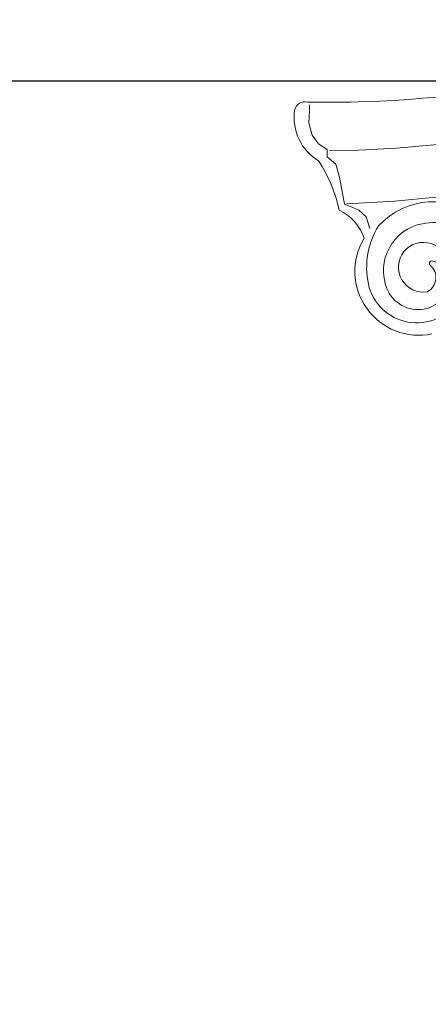
# Model space of a CAD drawing. Units: millimetres. Extents: x 0.015 to 0.405, y 0.015 to 0.282.
import ezdxf

# ---------------------------------------------------------------- set-up
doc = ezdxf.new("R2010")
doc.units = ezdxf.units.MM
doc.layers.add('Dimensione', color=150, linetype='Continuous')
doc.styles.add('ROMANS', font='romans')
doc.dimstyles.new('Bovelacci', dxfattribs={"dimscale": 0.001, "dimtxt": 3, "dimasz": 1.5, "dimexe": 0.18, "dimexo": 0.0625, "dimgap": 2, "dimtad": 0, "dimtih": 1, "dimtoh": 1, "dimzin": 0, "dimdsep": 46, "dimtxsty": 'ROMANS', "dimblk": 'ARCHTICK', "dimcen": 0, "dimclrd": 5, "dimclre": 5, "dimclrt": 4, "dimadec": 0, "dimazin": 0, "dimtfac": 1, "dimtofl": 0, "dimtmove": 2, "dimatfit": 3, "dimfxl": 1, "dimtolj": 1, "dimtzin": 0, "dimarcsym": 0})

# ---------------------------------------------------------------- blocks, each defined once
blk = doc.blocks.new('_ArchTick')
at = {"color": 0, "linetype": 'ByBlock', "const_width": 0.15}
blk.add_lwpolyline([(-0.5, -0.5), (0.5, 0.5)], dxfattribs=at)
blk = doc.blocks.new('*D15')
at = {"layer": 'Defpoints', "color": 0}
for p in [(0.1323711159389802, 0.2301004853621827), (0.1916667635701756, 0.2301004853621826), (0.1896577334792937, 0.0973683980354956)]:
    blk.add_point(p, dxfattribs=at)
at = {"layer": 'Dimensione', "color": 5, "lineweight": -2}
for p, q in [((0.1916042635701757, 0.2301004853621826), (0.1321911159389802, 0.2301004853621827)), ((0.1323711159389802, 0.2301004853621827), (0.1323711159389802, 0.1672344416988391)), ((0.1323711159389802, 0.0973683980354956), (0.1323711159389802, 0.1602344416988391)), ((0.1895952334792937, 0.0973683980354956), (0.1321911159389802, 0.0973683980354956))]:
    blk.add_line(p, q, dxfattribs=at)
at = {"layer": 'Dimensione', "color": 5, "lineweight": -2, "xscale": 0.0015, "yscale": 0.0015, "zscale": 0.0015}
for p, rotation in [((0.1323711159389802, 0.2301004853621827), 90), ((0.1323711159389802, 0.0973683980354956), 270)]:
    blk.add_blockref('_ArchTick', p, dxfattribs=dict(at, rotation=rotation))
at = {"layer": 'Dimensione', "color": 4, "insert": (0.1323711159389802, 0.1637344416988391), "char_height": 0.003, "attachment_point": 5, "style": 'ROMANS'}
blk.add_mtext('\\A1;800 mm', dxfattribs=at)

msp = doc.modelspace()

# ---------------------------------------------------------------- linework, layer by layer
at = {"color": 1, "linetype": 'Continuous', "lineweight": 0, "flags": 128}
for points in [[(0.1815330178577221, 0.2077681841054816, -0.6553769846132642), (0.175536502624404, 0.2162153531208236, 0.2110199460729311), (0.1733366489507127, 0.218696608484909, 0.0898395180014138), (0.1715183742953413, 0.2230618922152172, -0.3017670883996293), (0.1693968898375626, 0.2275088192603408, -0.4502469052324615), (0.1705270896342964, 0.2282552126128909, 0.0983842267423906), (0.2104233365025345, 0.2355113865857117, -0.0961326970975885)], [(0.1956969586339535, 0.2009355709703098, -0.6969890211612862), (0.1921990229117395, 0.2004518036468535, -0.0031023912712712), (0.1903713982289471, 0.2076060874091694, 0.2042074380527084), (0.1852427522516612, 0.2164507602599662, 0.2103675733677307), (0.1806888365770585, 0.2175062524806475, 0.4712843350415534), (0.1775428952050011, 0.211789004176173, 0.3581351055493958), (0.1808428342343407, 0.2099638821834253, 0.2709800826645485), (0.1829327956540117, 0.2117670144488596, 0.4461401655355897), (0.181568820387061, 0.2142078401257119, 0.7646613859064245), (0.181370824726881, 0.2138340201033378, -0.5302436139951089), (0.1811429924207719, 0.2114979539655295, -1.282212929955851), (0.1814588227980729, 0.2157470990020975, -0.4412979024662583), (0.1838567784996089, 0.2107555016828098, -0.66992114943413), (0.1759149257244796, 0.2121848132581181, -0.1956855568393625), (0.1768169090522808, 0.2173083476058013, -0.4124404183914951), (0.185858741848088, 0.217836093716142, -0.1575891902831175), (0.1912082401408375, 0.2087916135662434, -0.018704303524191), (0.1923302196793117, 0.2027665130858407, 0.8630923180374331)]]:
    msp.add_lwpolyline(points, format="xyb", dxfattribs=at)
for points in [[(0.1760464250719089, 0.2170750198450815), (0.1757231634159129, 0.2181089797482783), (0.1750766390712215, 0.2186905820268885), (0.1743331363330002, 0.2190136949974515), (0.1738159168572471, 0.2192398731419905), (0.1733633503323104, 0.2216309059189472), (0.173040088676312, 0.2227617993126641), (0.1722642594626824, 0.2234080245860333), (0.1722642594626824, 0.2240542491916554), (0.171520756724461, 0.2245712291432538), (0.1709388853305861, 0.2253466990706515), (0.1706479501499983, 0.2264129701373566), (0.1707126020681178, 0.2274792412040569), (0.1707126020681178, 0.2280285323191636)], [(0.1724684203165576, 0.2239784320093905), (0.1750716666411304, 0.224014076588786), (0.1784059613930471, 0.2241922988180304), (0.184992544526496, 0.2247628190913995), (0.188451652953485, 0.2251905520409322)], [(0.173996188360079, 0.2192667414623621), (0.1782632046291253, 0.2194862661301461), (0.1818713434467852, 0.2198625928919595), (0.1864834856064824, 0.2203016415597849), (0.1907818772381412, 0.2207406902276057), (0.1926643845371549, 0.2210542964189108)]]:
    msp.add_lwpolyline(points, dxfattribs=at)

# ---------------------------------------------------------------- dimensions: what is measured, and where the dimension line sits
at = {"layer": 'Dimensione'}
dim = msp.add_linear_dim(base=(0.1323711159389802, 0.2301004853621827), p1=(0.1896577334792937, 0.0973683980354956), p2=(0.1916667635701756, 0.2301004853621826), angle=90, text='800 mm', dimstyle='Bovelacci', dxfattribs=at)
dim.commit()
dim.dimension.update_dxf_attribs({"geometry": '*D15', "text_midpoint": (0.1323711159389802, 0.1637344416988391)})

doc.saveas('drawing.dxf')
